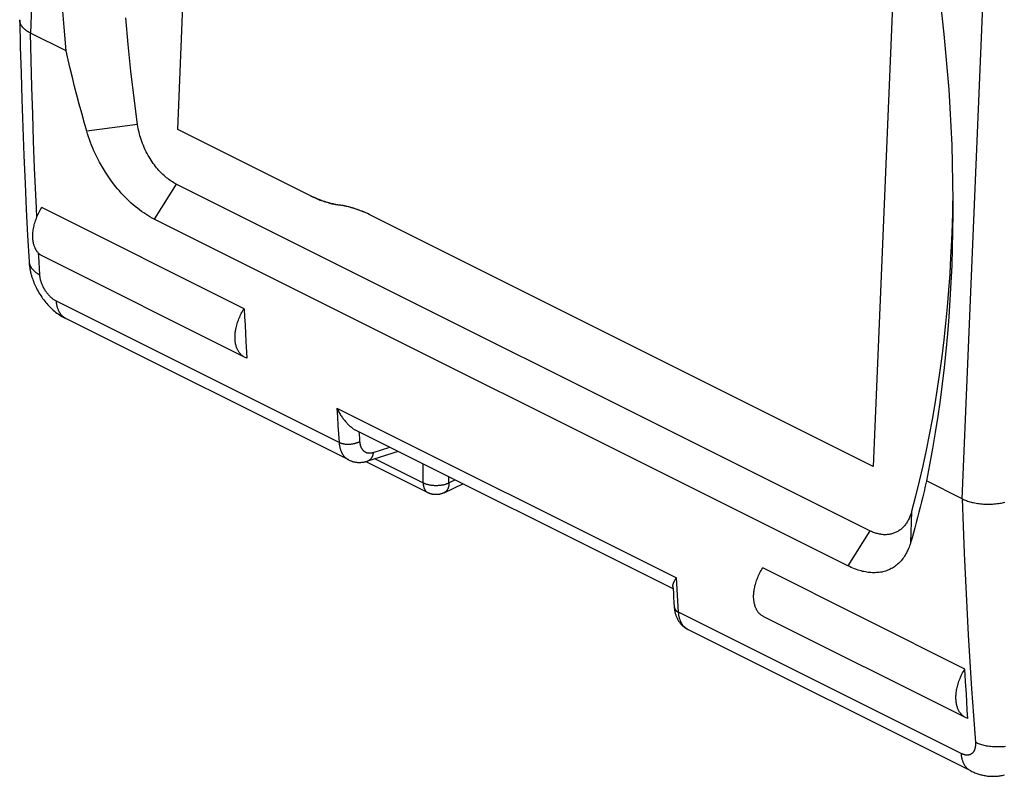
# Model space of a CAD drawing. Units: millimetres. Extents: x -18.7 to 19.7, y -26 to 27.9.
# Drawn here: x -18.7 to -5.3, y -23.7 to -13.4 of the extents above; entities that cross this region are included whole.
import ezdxf

# ---------------------------------------------------------------- set-up
doc = ezdxf.new("R2010")
doc.units = ezdxf.units.MM
doc.header["$LTSCALE"] = 16.335
doc.layers.get('0').update_dxf_attribs({"linetype": 'CONTINUOUS'})

msp = doc.modelspace()

# ---------------------------------------------------------------- linework, layer by layer
at = {"color": 7, "linetype": 'CONTINUOUS'}
for p, q in [((-18.164, -3.326), (-18.593, -13.552)), ((-16.584, -14.867), (-16.171, -5.015)), ((-6.696, -9.753), (-7.103, -19.461)), ((-5.889, -19.904), (-5.46, -9.678)), ((-18.739, -13.378), (-18.739, -13.37)), ((-18.106, -13.795), (-18.593, -13.552)), ((-17.131, -14.801), (-17.825, -14.889)), ((-14.776, -15.771), (-16.584, -14.867)), ((-16.605, -15.611), (-16.904, -16.091)), ((-7.15, -20.339), (-16.605, -15.611)), ((-18.506, -16.064), (-18.512, -15.936)), ((-15.68, -17.311), (-18.438, -15.932)), ((-14.51, -15.872), (-14.515, -15.871)), ((-14.492, -15.877), (-14.501, -15.874)), ((-14.446, -15.887), (-14.455, -15.885)), ((-14.427, -15.89), (-14.437, -15.889)), ((-14.4, -15.895), (-14.409, -15.893)), ((-7.449, -20.818), (-16.904, -16.091)), ((-13.945, -16.039), (-13.966, -16.029)), ((-7.103, -19.461), (-13.945, -16.039)), ((-18.479, -16.594), (-18.481, -16.555)), ((-18.465, -16.849), (-18.479, -16.594)), ((-15.673, -17.971), (-18.431, -16.592)), ((-18.611, -16.667), (-18.611, -16.673)), ((-14.383, -19.137), (-18.239, -17.209)), ((-14.253, -19.374), (-18.11, -17.445)), ((-15.641, -17.984), (-15.673, -17.971)), ((-15.645, -17.909), (-15.641, -17.984)), ((-14.415, -18.666), (-9.786, -20.981)), ((-9.831, -21.133), (-14.151, -18.972)), ((-14.113, -18.988), (-14.107, -19.079)), ((-14.107, -19.079), (-14.104, -19.124)), ((-13.578, -19.259), (-13.998, -19.39)), ((-13.918, -19.271), (-13.694, -19.201)), ((-14.021, -19.396), (-13.173, -19.82)), ((-13.893, -19.358), (-13.238, -19.685)), ((-13.238, -19.685), (-13.238, -19.429)), ((-12.952, -19.821), (-12.699, -19.698)), ((-12.886, -19.686), (-12.886, -19.605)), ((-12.886, -19.686), (-12.804, -19.646)), ((-5.889, -19.904), (-6.376, -19.66)), ((-6.578, -20.077), (-6.592, -20.505)), ((-7.15, -20.339), (-7.449, -20.818)), ((-5.851, -22.226), (-8.609, -20.847)), ((-9.781, -21.059), (-9.786, -20.981)), ((-9.771, -21.216), (-9.781, -21.059)), ((-9.833, -21.099), (-9.827, -21.181)), ((-9.766, -21.294), (-9.771, -21.216)), ((-9.756, -21.451), (-9.766, -21.294)), ((-5.901, -23.379), (-9.756, -21.451)), ((-5.844, -22.886), (-8.602, -21.507)), ((-5.771, -23.615), (-9.629, -21.686)), ((-5.812, -22.898), (-5.819, -22.786)), ((-5.812, -22.898), (-5.845, -22.885))]:
    msp.add_line(p, q, dxfattribs=at)
for points in [[(-18.106, -13.795), (-18.135, -13.47), (-18.16, -13.144), (-18.18, -12.818), (-18.196, -12.492), (-18.207, -12.165), (-18.214, -11.839), (-18.215, -11.524), (-18.212, -11.209), (-18.204, -10.894), (-18.191, -10.579), (-18.174, -10.264), (-18.151, -9.95), (-18.125, -9.65), (-18.094, -9.35), (-18.058, -9.05), (-18.017, -8.752), (-17.97, -8.454), (-17.919, -8.156), (-17.865, -7.874), (-17.806, -7.593), (-17.743, -7.313), (-17.674, -7.034), (-17.599, -6.756)], [(-6.298, -12.32), (-6.261, -12.569), (-6.227, -12.818), (-6.195, -13.068), (-6.165, -13.318), (-6.138, -13.568), (-6.114, -13.819), (-6.092, -14.07), (-6.073, -14.322), (-6.057, -14.574), (-6.043, -14.827), (-6.032, -15.08), (-6.024, -15.332), (-6.019, -15.585), (-6.017, -15.838)], [(-18.739, -13.378), (-18.731, -13.738), (-18.721, -14.098), (-18.71, -14.459), (-18.696, -14.84), (-18.682, -15.221), (-18.665, -15.602), (-18.649, -15.957), (-18.631, -16.312), (-18.611, -16.667)], [(-18.593, -13.552), (-18.598, -13.549), (-18.604, -13.546), (-18.609, -13.543), (-18.615, -13.54), (-18.62, -13.537), (-18.625, -13.534), (-18.631, -13.531), (-18.636, -13.528), (-18.641, -13.524), (-18.646, -13.521), (-18.651, -13.517), (-18.656, -13.513), (-18.661, -13.51), (-18.666, -13.506), (-18.67, -13.502), (-18.675, -13.498), (-18.68, -13.493), (-18.684, -13.489), (-18.689, -13.485), (-18.693, -13.48), (-18.697, -13.475), (-18.7, -13.472), (-18.703, -13.469), (-18.705, -13.465), (-18.708, -13.462), (-18.711, -13.458), (-18.713, -13.454), (-18.715, -13.451), (-18.718, -13.447), (-18.72, -13.443), (-18.722, -13.439), (-18.724, -13.435), (-18.726, -13.431), (-18.728, -13.427), (-18.73, -13.423), (-18.731, -13.419), (-18.733, -13.415), (-18.734, -13.411), (-18.735, -13.407), (-18.736, -13.403), (-18.737, -13.399), (-18.738, -13.394), (-18.738, -13.39), (-18.739, -13.386), (-18.739, -13.382), (-18.739, -13.378)], [(-17.131, -14.801), (-17.18, -14.438), (-17.224, -14.074), (-17.262, -13.709), (-17.294, -13.344)], [(-18.512, -15.936), (-18.52, -15.758), (-18.535, -15.392), (-18.55, -15.026), (-18.562, -14.659), (-18.574, -14.29), (-18.584, -13.921), (-18.593, -13.552)], [(-17.825, -14.889), (-17.86, -14.767), (-17.893, -14.645), (-17.926, -14.523), (-17.958, -14.401), (-17.99, -14.28), (-18.02, -14.158), (-18.049, -14.037), (-18.078, -13.917), (-18.106, -13.795)], [(-16.904, -16.091), (-16.933, -16.075), (-16.963, -16.059), (-16.992, -16.042), (-17.02, -16.024), (-17.048, -16.006), (-17.077, -15.985), (-17.106, -15.964), (-17.135, -15.942), (-17.163, -15.919), (-17.19, -15.896), (-17.219, -15.871), (-17.247, -15.845), (-17.274, -15.819), (-17.301, -15.792), (-17.327, -15.764), (-17.354, -15.735), (-17.38, -15.705), (-17.406, -15.675), (-17.431, -15.645), (-17.455, -15.614), (-17.486, -15.573), (-17.515, -15.532), (-17.544, -15.49), (-17.571, -15.448), (-17.598, -15.404), (-17.624, -15.36), (-17.649, -15.315), (-17.673, -15.269), (-17.692, -15.232), (-17.71, -15.195), (-17.727, -15.158), (-17.743, -15.12), (-17.759, -15.082), (-17.773, -15.044), (-17.787, -15.005), (-17.801, -14.967), (-17.813, -14.928), (-17.825, -14.889)], [(-16.605, -15.611), (-16.622, -15.602), (-16.639, -15.593), (-16.656, -15.582), (-16.673, -15.572), (-16.689, -15.561), (-16.705, -15.549), (-16.721, -15.537), (-16.737, -15.525), (-16.752, -15.512), (-16.77, -15.496), (-16.788, -15.48), (-16.806, -15.462), (-16.823, -15.445), (-16.84, -15.427), (-16.856, -15.409), (-16.872, -15.39), (-16.887, -15.371), (-16.903, -15.35), (-16.918, -15.329), (-16.933, -15.308), (-16.947, -15.286), (-16.961, -15.264), (-16.975, -15.242), (-16.988, -15.22), (-17, -15.197), (-17.014, -15.17), (-17.027, -15.143), (-17.04, -15.115), (-17.052, -15.087), (-17.063, -15.059), (-17.074, -15.031), (-17.083, -15.002), (-17.091, -14.977), (-17.099, -14.953), (-17.105, -14.928), (-17.112, -14.902), (-17.117, -14.877), (-17.123, -14.852), (-17.127, -14.826), (-17.131, -14.801)], [(-14.754, -15.781), (-14.765, -15.776), (-14.776, -15.771)], [(-14.776, -15.771), (-14.757, -15.78), (-14.739, -15.789), (-14.72, -15.797), (-14.702, -15.805), (-14.683, -15.813), (-14.664, -15.821), (-14.645, -15.829), (-14.627, -15.835), (-14.608, -15.842), (-14.59, -15.848), (-14.571, -15.854), (-14.553, -15.86), (-14.534, -15.865), (-14.515, -15.871), (-14.499, -15.875), (-14.482, -15.879)], [(-14.678, -15.815), (-14.689, -15.811), (-14.7, -15.806), (-14.711, -15.801), (-14.722, -15.796), (-14.733, -15.792), (-14.743, -15.787)], [(-14.645, -15.828), (-14.656, -15.824), (-14.667, -15.82)], [(-14.624, -15.836), (-14.635, -15.833), (-14.645, -15.828)], [(-14.548, -15.861), (-14.559, -15.858), (-14.57, -15.855), (-14.581, -15.851), (-14.592, -15.848), (-14.602, -15.844), (-14.613, -15.84)], [(-6.02, -15.838), (-6.023, -15.997), (-6.027, -16.157), (-6.035, -16.383), (-6.046, -16.609), (-6.059, -16.835), (-6.075, -17.06), (-6.094, -17.286), (-6.115, -17.511), (-6.14, -17.736), (-6.167, -17.961), (-6.197, -18.185), (-6.228, -18.398), (-6.262, -18.609), (-6.299, -18.821), (-6.338, -19.032), (-6.38, -19.242), (-6.425, -19.452), (-6.473, -19.661), (-6.524, -19.87), (-6.578, -20.077)], [(-6.017, -15.838), (-6.017, -16.017), (-6.019, -16.252), (-6.024, -16.486), (-6.032, -16.72), (-6.043, -16.954), (-6.056, -17.189), (-6.072, -17.422), (-6.09, -17.656), (-6.112, -17.889), (-6.135, -18.112), (-6.161, -18.335), (-6.19, -18.557), (-6.222, -18.778), (-6.256, -19), (-6.293, -19.22), (-6.333, -19.441), (-6.376, -19.66)], [(-18.431, -16.592), (-18.44, -16.587), (-18.449, -16.582), (-18.457, -16.576), (-18.465, -16.57), (-18.472, -16.564), (-18.48, -16.557), (-18.487, -16.55), (-18.493, -16.542), (-18.5, -16.535), (-18.506, -16.527), (-18.511, -16.518), (-18.517, -16.51), (-18.521, -16.501), (-18.526, -16.492), (-18.53, -16.483), (-18.534, -16.474), (-18.538, -16.464), (-18.541, -16.455), (-18.544, -16.445), (-18.547, -16.435), (-18.549, -16.426), (-18.552, -16.412), (-18.555, -16.398), (-18.557, -16.384), (-18.558, -16.37), (-18.56, -16.355), (-18.56, -16.341), (-18.561, -16.327), (-18.561, -16.313), (-18.56, -16.299), (-18.559, -16.285), (-18.558, -16.27), (-18.556, -16.253), (-18.554, -16.235), (-18.551, -16.218), (-18.548, -16.2), (-18.544, -16.183), (-18.54, -16.166), (-18.535, -16.149), (-18.53, -16.132), (-18.525, -16.115), (-18.519, -16.098), (-18.512, -16.079), (-18.504, -16.06), (-18.496, -16.041), (-18.488, -16.022), (-18.479, -16.004), (-18.469, -15.985), (-18.459, -15.967), (-18.449, -15.95), (-18.438, -15.932)], [(-14.515, -15.871), (-14.526, -15.868), (-14.537, -15.865)], [(-14.483, -15.879), (-14.467, -15.882), (-14.451, -15.886), (-14.435, -15.889), (-14.418, -15.892)], [(-14.464, -15.883), (-14.473, -15.881), (-14.482, -15.879)], [(-14.419, -15.892), (-14.403, -15.894), (-14.368, -15.9)], [(-14.364, -15.9), (-14.375, -15.899), (-14.387, -15.897)], [(-13.966, -16.029), (-13.986, -16.019), (-14.007, -16.01), (-14.028, -16.001), (-14.049, -15.992), (-14.07, -15.983), (-14.091, -15.975), (-14.112, -15.967), (-14.133, -15.959), (-14.154, -15.952), (-14.175, -15.946), (-14.196, -15.939), (-14.218, -15.933), (-14.239, -15.927), (-14.257, -15.922), (-14.276, -15.918), (-14.294, -15.914), (-14.312, -15.91), (-14.331, -15.906), (-14.35, -15.903), (-14.368, -15.9)], [(-14.273, -15.919), (-14.284, -15.916), (-14.295, -15.913), (-14.307, -15.911), (-14.318, -15.909), (-14.33, -15.906), (-14.341, -15.904), (-14.352, -15.902)], [(-14.239, -15.927), (-14.25, -15.924), (-14.262, -15.921)], [(-14.091, -15.975), (-14.103, -15.97), (-14.116, -15.966), (-14.128, -15.961), (-14.14, -15.957), (-14.152, -15.953), (-14.165, -15.949), (-14.177, -15.945), (-14.189, -15.941), (-14.202, -15.937), (-14.214, -15.934), (-14.227, -15.93), (-14.239, -15.927)], [(-14.043, -15.994), (-14.055, -15.989), (-14.067, -15.984), (-14.079, -15.979), (-14.091, -15.975)], [(-13.961, -16.031), (-13.972, -16.026), (-13.984, -16.02), (-13.996, -16.015), (-14.008, -16.01), (-14.02, -16.004), (-14.031, -15.999)], [(-18.611, -16.667), (-18.611, -16.678), (-18.61, -16.69), (-18.609, -16.701), (-18.608, -16.713), (-18.606, -16.724), (-18.605, -16.735), (-18.603, -16.747), (-18.601, -16.758), (-18.599, -16.769), (-18.597, -16.781), (-18.595, -16.792), (-18.593, -16.803), (-18.59, -16.815), (-18.587, -16.825), (-18.585, -16.836), (-18.582, -16.847), (-18.579, -16.858), (-18.576, -16.868), (-18.573, -16.879)], [(-18.611, -16.673), (-18.61, -16.677), (-18.61, -16.682), (-18.609, -16.687), (-18.608, -16.692), (-18.607, -16.697), (-18.605, -16.702), (-18.604, -16.707), (-18.602, -16.712), (-18.6, -16.716), (-18.598, -16.721), (-18.596, -16.726), (-18.594, -16.73), (-18.592, -16.735), (-18.589, -16.739), (-18.587, -16.744), (-18.584, -16.748), (-18.581, -16.752), (-18.578, -16.757), (-18.575, -16.761), (-18.572, -16.765), (-18.569, -16.769), (-18.565, -16.774), (-18.561, -16.778), (-18.556, -16.783), (-18.552, -16.788), (-18.548, -16.792), (-18.543, -16.796), (-18.538, -16.801), (-18.533, -16.805), (-18.528, -16.809), (-18.524, -16.812), (-18.518, -16.816), (-18.513, -16.82), (-18.508, -16.823), (-18.503, -16.827), (-18.498, -16.83), (-18.492, -16.834), (-18.487, -16.837), (-18.481, -16.84), (-18.476, -16.843), (-18.47, -16.846), (-18.465, -16.849)], [(-18.573, -16.879), (-18.566, -16.899), (-18.56, -16.918), (-18.552, -16.938), (-18.545, -16.957), (-18.537, -16.976), (-18.528, -16.995), (-18.519, -17.014), (-18.51, -17.033), (-18.5, -17.053), (-18.488, -17.073), (-18.477, -17.093), (-18.465, -17.113), (-18.452, -17.133), (-18.439, -17.152), (-18.426, -17.171), (-18.412, -17.189), (-18.398, -17.208), (-18.383, -17.225), (-18.37, -17.241), (-18.356, -17.257), (-18.341, -17.272), (-18.327, -17.287), (-18.312, -17.302), (-18.296, -17.316), (-18.281, -17.33), (-18.265, -17.344), (-18.249, -17.357), (-18.232, -17.37), (-18.215, -17.382), (-18.198, -17.394), (-18.181, -17.405), (-18.164, -17.416), (-18.146, -17.426), (-18.128, -17.436), (-18.11, -17.445)], [(-18.239, -17.209), (-18.247, -17.205), (-18.255, -17.201), (-18.263, -17.196), (-18.271, -17.19), (-18.279, -17.185), (-18.286, -17.179), (-18.294, -17.174), (-18.302, -17.167), (-18.31, -17.16), (-18.317, -17.153), (-18.325, -17.146), (-18.332, -17.138), (-18.339, -17.131), (-18.346, -17.123), (-18.353, -17.114), (-18.36, -17.106), (-18.367, -17.097), (-18.374, -17.088), (-18.38, -17.079), (-18.386, -17.07), (-18.392, -17.06), (-18.399, -17.049), (-18.406, -17.038), (-18.412, -17.026), (-18.418, -17.015), (-18.424, -17.003), (-18.429, -16.991), (-18.433, -16.981), (-18.437, -16.97), (-18.441, -16.96), (-18.445, -16.95), (-18.448, -16.939), (-18.451, -16.929), (-18.454, -16.918), (-18.456, -16.909), (-18.458, -16.899), (-18.46, -16.889), (-18.462, -16.879), (-18.463, -16.869), (-18.464, -16.859), (-18.465, -16.849)], [(-18.11, -17.445), (-18.115, -17.442), (-18.12, -17.44), (-18.125, -17.437), (-18.13, -17.434), (-18.134, -17.431), (-18.139, -17.427), (-18.143, -17.424), (-18.148, -17.42), (-18.153, -17.416), (-18.157, -17.412), (-18.162, -17.407), (-18.166, -17.403), (-18.17, -17.398), (-18.174, -17.394), (-18.178, -17.389), (-18.182, -17.384), (-18.185, -17.379), (-18.189, -17.374), (-18.192, -17.369), (-18.195, -17.363), (-18.198, -17.358), (-18.201, -17.352), (-18.204, -17.347), (-18.207, -17.341), (-18.209, -17.336), (-18.212, -17.329), (-18.215, -17.321), (-18.218, -17.314), (-18.22, -17.307), (-18.223, -17.3), (-18.225, -17.292), (-18.227, -17.285), (-18.229, -17.278), (-18.23, -17.27), (-18.232, -17.263), (-18.233, -17.255), (-18.234, -17.247), (-18.236, -17.24), (-18.237, -17.232), (-18.237, -17.225), (-18.238, -17.217), (-18.239, -17.209)], [(-15.673, -17.971), (-15.682, -17.966), (-15.691, -17.961), (-15.699, -17.955), (-15.707, -17.949), (-15.715, -17.943), (-15.722, -17.936), (-15.729, -17.929), (-15.735, -17.922), (-15.741, -17.915), (-15.747, -17.907), (-15.752, -17.899), (-15.757, -17.891), (-15.762, -17.883), (-15.766, -17.875), (-15.77, -17.866), (-15.774, -17.857), (-15.778, -17.849), (-15.782, -17.837), (-15.786, -17.826), (-15.789, -17.814), (-15.792, -17.802), (-15.795, -17.79), (-15.797, -17.779), (-15.799, -17.767), (-15.8, -17.755), (-15.801, -17.743), (-15.802, -17.73), (-15.803, -17.715), (-15.803, -17.7), (-15.803, -17.684), (-15.802, -17.669), (-15.801, -17.654), (-15.799, -17.638), (-15.798, -17.623), (-15.795, -17.608), (-15.793, -17.593), (-15.789, -17.574), (-15.785, -17.556), (-15.78, -17.538), (-15.775, -17.519), (-15.77, -17.501), (-15.764, -17.484), (-15.757, -17.466), (-15.751, -17.448), (-15.743, -17.43), (-15.735, -17.413), (-15.727, -17.395), (-15.719, -17.378), (-15.71, -17.361), (-15.7, -17.344), (-15.69, -17.328), (-15.68, -17.311)], [(-15.68, -17.311), (-15.674, -17.423), (-15.667, -17.536), (-15.661, -17.648), (-15.654, -17.76), (-15.645, -17.909)], [(-14.415, -18.666), (-14.408, -18.784), (-14.4, -18.902), (-14.392, -19.019), (-14.383, -19.137)], [(-14.415, -18.666), (-14.409, -18.68), (-14.402, -18.694), (-14.394, -18.707), (-14.387, -18.721), (-14.379, -18.734), (-14.371, -18.748), (-14.363, -18.761), (-14.355, -18.774), (-14.347, -18.785), (-14.339, -18.796), (-14.331, -18.807), (-14.323, -18.817), (-14.315, -18.828), (-14.307, -18.838), (-14.298, -18.849), (-14.289, -18.859), (-14.28, -18.869), (-14.272, -18.878), (-14.263, -18.887), (-14.254, -18.895), (-14.245, -18.904), (-14.236, -18.912), (-14.227, -18.92), (-14.217, -18.928), (-14.207, -18.936), (-14.197, -18.944), (-14.191, -18.948), (-14.184, -18.953), (-14.177, -18.957), (-14.171, -18.961), (-14.164, -18.965), (-14.157, -18.969), (-14.15, -18.973)], [(-14.104, -19.124), (-14.11, -19.128), (-14.116, -19.131), (-14.122, -19.134), (-14.129, -19.137), (-14.135, -19.14), (-14.142, -19.142), (-14.148, -19.144), (-14.155, -19.147), (-14.161, -19.149), (-14.168, -19.151), (-14.176, -19.153), (-14.185, -19.155), (-14.193, -19.156), (-14.202, -19.158), (-14.21, -19.159), (-14.218, -19.16), (-14.227, -19.161), (-14.235, -19.162), (-14.244, -19.162), (-14.251, -19.162), (-14.259, -19.162), (-14.267, -19.162), (-14.274, -19.162), (-14.282, -19.162), (-14.289, -19.161), (-14.297, -19.161), (-14.304, -19.16), (-14.312, -19.159), (-14.319, -19.157), (-14.325, -19.156), (-14.331, -19.155), (-14.337, -19.154), (-14.343, -19.152), (-14.349, -19.15), (-14.355, -19.149), (-14.361, -19.147), (-14.367, -19.144), (-14.372, -19.142), (-14.378, -19.14), (-14.383, -19.137)], [(-14.383, -19.137), (-14.383, -19.145), (-14.382, -19.153), (-14.381, -19.161), (-14.38, -19.169), (-14.379, -19.177), (-14.377, -19.185), (-14.376, -19.193), (-14.374, -19.201), (-14.372, -19.209), (-14.37, -19.217), (-14.368, -19.225), (-14.366, -19.233), (-14.363, -19.241), (-14.361, -19.247), (-14.358, -19.253), (-14.356, -19.259), (-14.353, -19.265), (-14.35, -19.271), (-14.347, -19.277), (-14.344, -19.283), (-14.341, -19.289), (-14.337, -19.295), (-14.334, -19.3), (-14.33, -19.306), (-14.326, -19.311), (-14.322, -19.317), (-14.318, -19.322), (-14.314, -19.326), (-14.31, -19.331), (-14.306, -19.335), (-14.302, -19.339), (-14.298, -19.343), (-14.293, -19.347), (-14.289, -19.351), (-14.284, -19.354), (-14.279, -19.358), (-14.274, -19.361), (-14.269, -19.364), (-14.264, -19.368), (-14.259, -19.37), (-14.254, -19.373)], [(-14.104, -19.124), (-14.103, -19.13), (-14.103, -19.136), (-14.102, -19.142), (-14.101, -19.147), (-14.1, -19.153), (-14.099, -19.159), (-14.098, -19.164), (-14.096, -19.17), (-14.095, -19.175), (-14.093, -19.181), (-14.091, -19.186), (-14.089, -19.191), (-14.088, -19.195), (-14.086, -19.2), (-14.084, -19.204), (-14.082, -19.208), (-14.08, -19.212), (-14.077, -19.216), (-14.075, -19.22), (-14.072, -19.224), (-14.07, -19.228), (-14.067, -19.232), (-14.064, -19.235), (-14.061, -19.239), (-14.058, -19.242), (-14.055, -19.245), (-14.052, -19.248), (-14.049, -19.251), (-14.045, -19.253), (-14.042, -19.256), (-14.039, -19.258), (-14.035, -19.261), (-14.031, -19.263), (-14.028, -19.265), (-14.024, -19.267), (-14.02, -19.269), (-14.016, -19.271), (-14.012, -19.272), (-14.008, -19.273), (-14.004, -19.275), (-13.999, -19.276), (-13.995, -19.277), (-13.991, -19.277), (-13.987, -19.278), (-13.982, -19.279), (-13.978, -19.279), (-13.974, -19.279), (-13.969, -19.279), (-13.964, -19.279), (-13.96, -19.279), (-13.955, -19.279), (-13.95, -19.278), (-13.946, -19.278), (-13.941, -19.277), (-13.936, -19.276), (-13.932, -19.275), (-13.927, -19.274), (-13.923, -19.273), (-13.918, -19.271)], [(-13.918, -19.271), (-13.919, -19.275), (-13.919, -19.279), (-13.92, -19.283), (-13.921, -19.287), (-13.921, -19.291), (-13.922, -19.294), (-13.923, -19.298), (-13.924, -19.302), (-13.925, -19.306), (-13.926, -19.31), (-13.927, -19.313), (-13.929, -19.317), (-13.93, -19.321), (-13.931, -19.324), (-13.933, -19.328), (-13.935, -19.332), (-13.936, -19.335), (-13.938, -19.338), (-13.939, -19.341), (-13.941, -19.343), (-13.943, -19.346), (-13.945, -19.349), (-13.946, -19.351), (-13.948, -19.354), (-13.95, -19.357), (-13.952, -19.359), (-13.954, -19.361), (-13.956, -19.364), (-13.958, -19.366), (-13.961, -19.368), (-13.963, -19.371), (-13.965, -19.373), (-13.968, -19.375), (-13.97, -19.376), (-13.973, -19.378), (-13.976, -19.38), (-13.978, -19.382), (-13.981, -19.383), (-13.983, -19.384), (-13.986, -19.386), (-13.989, -19.387), (-13.992, -19.388), (-13.995, -19.389), (-13.997, -19.39)], [(-14.254, -19.373), (-14.247, -19.377), (-14.24, -19.38), (-14.233, -19.383), (-14.226, -19.386), (-14.219, -19.388), (-14.211, -19.391), (-14.204, -19.393), (-14.197, -19.396), (-14.189, -19.398), (-14.182, -19.399), (-14.174, -19.401), (-14.166, -19.402), (-14.158, -19.404), (-14.15, -19.405), (-14.143, -19.406), (-14.135, -19.407), (-14.127, -19.407), (-14.119, -19.407), (-14.111, -19.408), (-14.103, -19.408), (-14.095, -19.407), (-14.087, -19.407), (-14.079, -19.406), (-14.071, -19.406), (-14.064, -19.405), (-14.056, -19.404), (-14.047, -19.402), (-14.039, -19.401), (-14.031, -19.399), (-14.022, -19.397), (-14.014, -19.395), (-14.006, -19.393), (-13.998, -19.39)], [(-13.238, -19.685), (-13.238, -19.69), (-13.238, -19.695), (-13.238, -19.7), (-13.238, -19.705), (-13.237, -19.71), (-13.237, -19.715), (-13.236, -19.719), (-13.235, -19.723), (-13.235, -19.727), (-13.234, -19.731), (-13.233, -19.734), (-13.232, -19.738), (-13.231, -19.742), (-13.23, -19.746), (-13.229, -19.749), (-13.228, -19.753), (-13.227, -19.756), (-13.225, -19.76), (-13.224, -19.763), (-13.222, -19.767), (-13.221, -19.77), (-13.219, -19.773), (-13.218, -19.776), (-13.216, -19.779), (-13.214, -19.782), (-13.212, -19.785), (-13.21, -19.788), (-13.209, -19.79), (-13.207, -19.793), (-13.204, -19.795), (-13.202, -19.798), (-13.2, -19.8), (-13.198, -19.803), (-13.195, -19.805), (-13.193, -19.807), (-13.191, -19.809), (-13.188, -19.811), (-13.186, -19.813), (-13.183, -19.815), (-13.18, -19.816), (-13.178, -19.818), (-13.176, -19.819), (-13.174, -19.82)], [(-13.238, -19.685), (-13.232, -19.688), (-13.225, -19.691), (-13.218, -19.694), (-13.211, -19.697), (-13.204, -19.699), (-13.197, -19.702), (-13.189, -19.704), (-13.182, -19.706), (-13.174, -19.708), (-13.166, -19.71), (-13.157, -19.712), (-13.149, -19.714), (-13.141, -19.715), (-13.132, -19.717), (-13.124, -19.718), (-13.115, -19.719), (-13.106, -19.72), (-13.098, -19.72), (-13.089, -19.721), (-13.08, -19.721), (-13.068, -19.722), (-13.056, -19.722), (-13.044, -19.721), (-13.036, -19.721), (-13.027, -19.72), (-13.018, -19.72), (-13.009, -19.719), (-13.001, -19.718), (-12.992, -19.717), (-12.984, -19.715), (-12.975, -19.714), (-12.967, -19.712), (-12.959, -19.711), (-12.951, -19.709), (-12.943, -19.707), (-12.935, -19.704), (-12.928, -19.702), (-12.92, -19.7), (-12.913, -19.697), (-12.906, -19.694), (-12.899, -19.692), (-12.892, -19.689), (-12.886, -19.686)], [(-12.886, -19.686), (-12.886, -19.691), (-12.886, -19.696), (-12.886, -19.701), (-12.887, -19.706), (-12.887, -19.711), (-12.888, -19.715), (-12.888, -19.719), (-12.889, -19.723), (-12.89, -19.727), (-12.89, -19.731), (-12.891, -19.735), (-12.892, -19.739), (-12.893, -19.743), (-12.894, -19.747), (-12.895, -19.75), (-12.897, -19.754), (-12.898, -19.757), (-12.899, -19.761), (-12.901, -19.764), (-12.902, -19.768), (-12.904, -19.771), (-12.905, -19.774), (-12.907, -19.777), (-12.909, -19.78), (-12.91, -19.783), (-12.912, -19.786), (-12.914, -19.789), (-12.916, -19.791), (-12.918, -19.794), (-12.92, -19.796), (-12.922, -19.799), (-12.925, -19.801), (-12.927, -19.804), (-12.929, -19.806), (-12.932, -19.808), (-12.934, -19.81), (-12.937, -19.812), (-12.939, -19.814), (-12.942, -19.816), (-12.945, -19.817), (-12.947, -19.819), (-12.95, -19.82), (-12.952, -19.821)], [(-6.376, -19.66), (-6.392, -19.732), (-6.408, -19.804), (-6.425, -19.875), (-6.442, -19.947), (-6.46, -20.017), (-6.478, -20.088), (-6.496, -20.158), (-6.515, -20.228), (-6.533, -20.298), (-6.553, -20.367), (-6.572, -20.436), (-6.592, -20.505)], [(-12.952, -19.821), (-12.958, -19.824), (-12.963, -19.826), (-12.969, -19.829), (-12.975, -19.831), (-12.981, -19.833), (-12.986, -19.835), (-12.992, -19.837), (-12.998, -19.838), (-13.004, -19.84), (-13.01, -19.841), (-13.017, -19.843), (-13.023, -19.844), (-13.029, -19.844), (-13.035, -19.845), (-13.041, -19.846), (-13.047, -19.846), (-13.054, -19.846), (-13.06, -19.847), (-13.067, -19.847), (-13.073, -19.846), (-13.079, -19.846), (-13.086, -19.845), (-13.092, -19.845), (-13.098, -19.844), (-13.104, -19.843), (-13.111, -19.842), (-13.117, -19.84), (-13.123, -19.839), (-13.129, -19.837), (-13.135, -19.836), (-13.141, -19.834), (-13.146, -19.832), (-13.152, -19.83), (-13.157, -19.827), (-13.163, -19.825), (-13.168, -19.823), (-13.174, -19.82)], [(-5.889, -19.904), (-5.876, -20.275), (-5.86, -20.647), (-5.844, -21.019), (-5.825, -21.388), (-5.805, -21.757), (-5.784, -22.126), (-5.76, -22.493), (-5.736, -22.86), (-5.709, -23.227)], [(-5.889, -19.904), (-5.874, -19.911), (-5.86, -19.917), (-5.845, -19.923), (-5.83, -19.929), (-5.814, -19.934), (-5.799, -19.939), (-5.784, -19.944), (-5.768, -19.948), (-5.752, -19.952), (-5.737, -19.956), (-5.717, -19.96), (-5.697, -19.963), (-5.677, -19.966), (-5.657, -19.969), (-5.637, -19.972), (-5.617, -19.973), (-5.597, -19.975), (-5.577, -19.976), (-5.557, -19.977), (-5.536, -19.977), (-5.516, -19.977), (-5.496, -19.976), (-5.475, -19.976), (-5.455, -19.974), (-5.435, -19.972), (-5.415, -19.97), (-5.394, -19.968), (-5.374, -19.965), (-5.358, -19.962), (-5.341, -19.958), (-5.325, -19.955), (-5.309, -19.951)], [(-6.578, -20.077), (-6.582, -20.091), (-6.586, -20.105), (-6.591, -20.119), (-6.596, -20.132), (-6.601, -20.146), (-6.607, -20.159), (-6.613, -20.173), (-6.619, -20.186), (-6.626, -20.198), (-6.633, -20.211), (-6.64, -20.224), (-6.648, -20.234), (-6.655, -20.245), (-6.663, -20.256), (-6.671, -20.266), (-6.679, -20.276), (-6.688, -20.285), (-6.697, -20.295), (-6.706, -20.304), (-6.716, -20.312), (-6.726, -20.321), (-6.736, -20.329), (-6.746, -20.336), (-6.757, -20.342), (-6.767, -20.349), (-6.778, -20.355), (-6.789, -20.36), (-6.801, -20.365), (-6.812, -20.37), (-6.824, -20.374), (-6.835, -20.378), (-6.847, -20.382), (-6.859, -20.385), (-6.872, -20.387), (-6.884, -20.389), (-6.897, -20.391), (-6.91, -20.392), (-6.923, -20.393), (-6.936, -20.393), (-6.949, -20.393), (-6.962, -20.393), (-6.975, -20.391), (-6.987, -20.39), (-7, -20.388), (-7.014, -20.386), (-7.028, -20.383), (-7.042, -20.379), (-7.056, -20.376), (-7.07, -20.372), (-7.084, -20.367), (-7.097, -20.362), (-7.11, -20.357), (-7.124, -20.351), (-7.137, -20.345), (-7.15, -20.339)], [(-6.592, -20.505), (-6.599, -20.525), (-6.605, -20.544), (-6.612, -20.564), (-6.62, -20.583), (-6.628, -20.602), (-6.637, -20.62), (-6.646, -20.639), (-6.655, -20.655), (-6.665, -20.672), (-6.675, -20.687), (-6.685, -20.703), (-6.696, -20.718), (-6.708, -20.733), (-6.72, -20.748), (-6.732, -20.761), (-6.744, -20.773), (-6.757, -20.786), (-6.77, -20.797), (-6.783, -20.809), (-6.797, -20.819), (-6.812, -20.83), (-6.826, -20.839), (-6.841, -20.848), (-6.856, -20.856), (-6.871, -20.864), (-6.887, -20.871), (-6.902, -20.878), (-6.919, -20.884), (-6.935, -20.89), (-6.952, -20.894), (-6.969, -20.899), (-6.986, -20.902), (-7.004, -20.905), (-7.021, -20.908), (-7.038, -20.91), (-7.057, -20.911), (-7.076, -20.912), (-7.094, -20.912), (-7.113, -20.912), (-7.132, -20.911), (-7.15, -20.909), (-7.169, -20.907), (-7.189, -20.905), (-7.209, -20.901), (-7.228, -20.897), (-7.248, -20.893), (-7.268, -20.888), (-7.287, -20.882), (-7.306, -20.877), (-7.331, -20.868), (-7.355, -20.86), (-7.379, -20.85), (-7.402, -20.84), (-7.426, -20.829), (-7.449, -20.818)], [(-8.602, -21.506), (-8.611, -21.502), (-8.62, -21.496), (-8.628, -21.491), (-8.636, -21.485), (-8.644, -21.478), (-8.651, -21.471), (-8.658, -21.465), (-8.664, -21.458), (-8.67, -21.45), (-8.676, -21.443), (-8.681, -21.435), (-8.686, -21.427), (-8.691, -21.419), (-8.695, -21.41), (-8.699, -21.402), (-8.703, -21.393), (-8.707, -21.384), (-8.711, -21.373), (-8.715, -21.361), (-8.718, -21.35), (-8.721, -21.338), (-8.723, -21.326), (-8.726, -21.314), (-8.727, -21.302), (-8.729, -21.29), (-8.73, -21.278), (-8.731, -21.266), (-8.732, -21.251), (-8.732, -21.235), (-8.732, -21.22), (-8.731, -21.204), (-8.73, -21.189), (-8.728, -21.174), (-8.726, -21.159), (-8.724, -21.143), (-8.722, -21.128), (-8.718, -21.11), (-8.714, -21.091), (-8.709, -21.073), (-8.704, -21.055), (-8.699, -21.037), (-8.693, -21.019), (-8.686, -21.001), (-8.68, -20.984), (-8.672, -20.966), (-8.664, -20.948), (-8.656, -20.931), (-8.648, -20.914), (-8.638, -20.897), (-8.629, -20.88), (-8.619, -20.863), (-8.609, -20.847)], [(-9.832, -21.099), (-9.833, -21.097), (-9.833, -21.095), (-9.833, -21.093), (-9.833, -21.09), (-9.833, -21.087), (-9.832, -21.085), (-9.832, -21.082), (-9.832, -21.079), (-9.831, -21.077), (-9.831, -21.074), (-9.83, -21.071), (-9.83, -21.069), (-9.829, -21.066), (-9.828, -21.064), (-9.827, -21.061), (-9.826, -21.059), (-9.826, -21.056), (-9.825, -21.054), (-9.824, -21.051), (-9.823, -21.049), (-9.822, -21.046), (-9.82, -21.044), (-9.819, -21.041), (-9.817, -21.036), (-9.814, -21.031), (-9.812, -21.026), (-9.809, -21.021), (-9.806, -21.015), (-9.804, -21.01), (-9.801, -21.005), (-9.798, -21), (-9.795, -20.995), (-9.792, -20.991), (-9.789, -20.986), (-9.786, -20.981)], [(-9.827, -21.181), (-9.823, -21.248), (-9.819, -21.314), (-9.814, -21.38)], [(-9.814, -21.38), (-9.814, -21.382), (-9.814, -21.384), (-9.814, -21.386), (-9.813, -21.387), (-9.813, -21.389), (-9.812, -21.391), (-9.812, -21.393), (-9.811, -21.395), (-9.81, -21.397), (-9.81, -21.399), (-9.809, -21.401), (-9.808, -21.402), (-9.807, -21.404), (-9.806, -21.406), (-9.805, -21.408), (-9.804, -21.409), (-9.803, -21.411), (-9.802, -21.413), (-9.801, -21.414), (-9.8, -21.416), (-9.799, -21.418), (-9.797, -21.42), (-9.796, -21.421), (-9.794, -21.423), (-9.793, -21.425), (-9.791, -21.427), (-9.789, -21.428), (-9.787, -21.43), (-9.786, -21.432), (-9.784, -21.433), (-9.782, -21.435), (-9.78, -21.436), (-9.778, -21.437), (-9.776, -21.439), (-9.774, -21.44), (-9.772, -21.442), (-9.77, -21.443), (-9.768, -21.444), (-9.766, -21.445), (-9.764, -21.446), (-9.762, -21.448), (-9.76, -21.449), (-9.758, -21.45), (-9.756, -21.451)], [(-9.814, -21.38), (-9.814, -21.389), (-9.813, -21.399), (-9.811, -21.409), (-9.81, -21.419), (-9.809, -21.428), (-9.807, -21.438), (-9.805, -21.448), (-9.803, -21.457), (-9.8, -21.467), (-9.798, -21.476), (-9.795, -21.485), (-9.792, -21.495), (-9.788, -21.504), (-9.785, -21.513), (-9.781, -21.522), (-9.777, -21.53), (-9.773, -21.538), (-9.769, -21.547), (-9.764, -21.555), (-9.76, -21.563), (-9.755, -21.571), (-9.75, -21.578), (-9.745, -21.586), (-9.739, -21.593), (-9.734, -21.601), (-9.728, -21.608), (-9.722, -21.615), (-9.715, -21.621), (-9.709, -21.628), (-9.702, -21.634), (-9.696, -21.64), (-9.689, -21.646), (-9.682, -21.652), (-9.675, -21.658), (-9.667, -21.663), (-9.66, -21.668), (-9.652, -21.673), (-9.645, -21.677), (-9.637, -21.682), (-9.629, -21.686)], [(-9.629, -21.686), (-9.634, -21.683), (-9.639, -21.68), (-9.644, -21.677), (-9.649, -21.674), (-9.654, -21.671), (-9.658, -21.667), (-9.663, -21.664), (-9.667, -21.66), (-9.672, -21.656), (-9.676, -21.652), (-9.68, -21.648), (-9.684, -21.644), (-9.688, -21.639), (-9.692, -21.635), (-9.696, -21.63), (-9.7, -21.624), (-9.704, -21.619), (-9.707, -21.614), (-9.711, -21.608), (-9.714, -21.602), (-9.717, -21.596), (-9.72, -21.591), (-9.723, -21.585), (-9.726, -21.579), (-9.729, -21.573), (-9.731, -21.567), (-9.733, -21.56), (-9.736, -21.554), (-9.738, -21.546), (-9.741, -21.539), (-9.743, -21.531), (-9.745, -21.523), (-9.747, -21.515), (-9.748, -21.507), (-9.75, -21.499), (-9.751, -21.491), (-9.752, -21.483), (-9.753, -21.475), (-9.754, -21.467), (-9.755, -21.459), (-9.756, -21.451)], [(-5.845, -22.885), (-5.854, -22.88), (-5.862, -22.875), (-5.87, -22.869), (-5.878, -22.863), (-5.886, -22.857), (-5.893, -22.85), (-5.9, -22.843), (-5.907, -22.836), (-5.913, -22.828), (-5.919, -22.82), (-5.925, -22.812), (-5.93, -22.803), (-5.935, -22.794), (-5.939, -22.785), (-5.944, -22.776), (-5.948, -22.767), (-5.951, -22.757), (-5.954, -22.748), (-5.957, -22.738), (-5.96, -22.729), (-5.963, -22.719), (-5.966, -22.705), (-5.968, -22.691), (-5.97, -22.677), (-5.972, -22.663), (-5.973, -22.649), (-5.974, -22.635), (-5.974, -22.62), (-5.974, -22.606), (-5.974, -22.592), (-5.973, -22.578), (-5.972, -22.564), (-5.97, -22.546), (-5.967, -22.529), (-5.965, -22.511), (-5.961, -22.494), (-5.958, -22.476), (-5.954, -22.459), (-5.949, -22.442), (-5.944, -22.425), (-5.939, -22.408), (-5.933, -22.391), (-5.926, -22.372), (-5.918, -22.353), (-5.91, -22.334), (-5.901, -22.315), (-5.892, -22.297), (-5.883, -22.279), (-5.873, -22.261), (-5.862, -22.243), (-5.851, -22.226)], [(-5.819, -22.786), (-5.826, -22.674), (-5.832, -22.562), (-5.842, -22.394), (-5.851, -22.226)], [(-5.709, -23.227), (-5.709, -23.233), (-5.708, -23.239), (-5.708, -23.246), (-5.708, -23.252), (-5.708, -23.258), (-5.708, -23.265), (-5.709, -23.271), (-5.709, -23.277), (-5.71, -23.283), (-5.711, -23.29), (-5.712, -23.295), (-5.713, -23.299), (-5.714, -23.304), (-5.715, -23.309), (-5.716, -23.314), (-5.718, -23.319), (-5.72, -23.323), (-5.721, -23.328), (-5.723, -23.333), (-5.725, -23.337), (-5.727, -23.341), (-5.729, -23.345), (-5.732, -23.349), (-5.734, -23.353), (-5.736, -23.356), (-5.739, -23.36), (-5.742, -23.363), (-5.744, -23.366), (-5.747, -23.369), (-5.75, -23.372), (-5.754, -23.375), (-5.757, -23.378), (-5.76, -23.381), (-5.764, -23.383), (-5.767, -23.385), (-5.771, -23.387), (-5.774, -23.389), (-5.778, -23.391), (-5.782, -23.392), (-5.786, -23.394), (-5.79, -23.395), (-5.794, -23.396), (-5.798, -23.397), (-5.802, -23.398), (-5.807, -23.399), (-5.811, -23.399), (-5.815, -23.399), (-5.82, -23.399), (-5.824, -23.399), (-5.829, -23.399), (-5.833, -23.399), (-5.838, -23.398), (-5.842, -23.398), (-5.847, -23.397), (-5.852, -23.396), (-5.858, -23.395), (-5.863, -23.393), (-5.869, -23.392), (-5.874, -23.39), (-5.88, -23.388), (-5.885, -23.386), (-5.89, -23.383), (-5.895, -23.381), (-5.901, -23.379)], [(-5.296, -23.282), (-5.316, -23.284), (-5.337, -23.286), (-5.357, -23.287), (-5.378, -23.288), (-5.398, -23.288), (-5.418, -23.288), (-5.438, -23.288), (-5.458, -23.287), (-5.477, -23.285), (-5.497, -23.283), (-5.517, -23.281), (-5.537, -23.278), (-5.557, -23.275), (-5.573, -23.272), (-5.588, -23.268), (-5.604, -23.265), (-5.619, -23.26), (-5.635, -23.256), (-5.65, -23.251), (-5.665, -23.246), (-5.68, -23.24), (-5.694, -23.233), (-5.709, -23.227)], [(-5.772, -23.614), (-5.777, -23.612), (-5.782, -23.609), (-5.787, -23.606), (-5.791, -23.603), (-5.796, -23.6), (-5.801, -23.596), (-5.805, -23.593), (-5.81, -23.589), (-5.815, -23.585), (-5.819, -23.581), (-5.824, -23.576), (-5.828, -23.572), (-5.832, -23.567), (-5.836, -23.563), (-5.84, -23.558), (-5.843, -23.553), (-5.847, -23.548), (-5.851, -23.543), (-5.854, -23.538), (-5.857, -23.532), (-5.86, -23.527), (-5.863, -23.521), (-5.866, -23.516), (-5.869, -23.51), (-5.871, -23.505), (-5.874, -23.498), (-5.877, -23.491), (-5.88, -23.483), (-5.882, -23.476), (-5.885, -23.469), (-5.887, -23.461), (-5.889, -23.454), (-5.891, -23.447), (-5.892, -23.439), (-5.894, -23.432), (-5.895, -23.424), (-5.896, -23.416), (-5.897, -23.409), (-5.898, -23.401), (-5.899, -23.394), (-5.9, -23.386), (-5.901, -23.379)], [(-5.771, -23.615), (-5.758, -23.621), (-5.745, -23.627), (-5.731, -23.633), (-5.718, -23.639), (-5.704, -23.644), (-5.69, -23.649), (-5.677, -23.654), (-5.663, -23.658), (-5.649, -23.663), (-5.634, -23.667), (-5.62, -23.67), (-5.605, -23.674), (-5.59, -23.677), (-5.575, -23.679), (-5.56, -23.682), (-5.545, -23.684), (-5.53, -23.685), (-5.515, -23.686), (-5.5, -23.687), (-5.485, -23.688), (-5.47, -23.688), (-5.455, -23.688), (-5.441, -23.688), (-5.427, -23.687), (-5.413, -23.686), (-5.398, -23.684), (-5.384, -23.682), (-5.37, -23.68), (-5.356, -23.678), (-5.342, -23.675), (-5.328, -23.672), (-5.314, -23.669)]]:
    msp.add_lwpolyline(points, dxfattribs=at)

doc.saveas('drawing.dxf')
